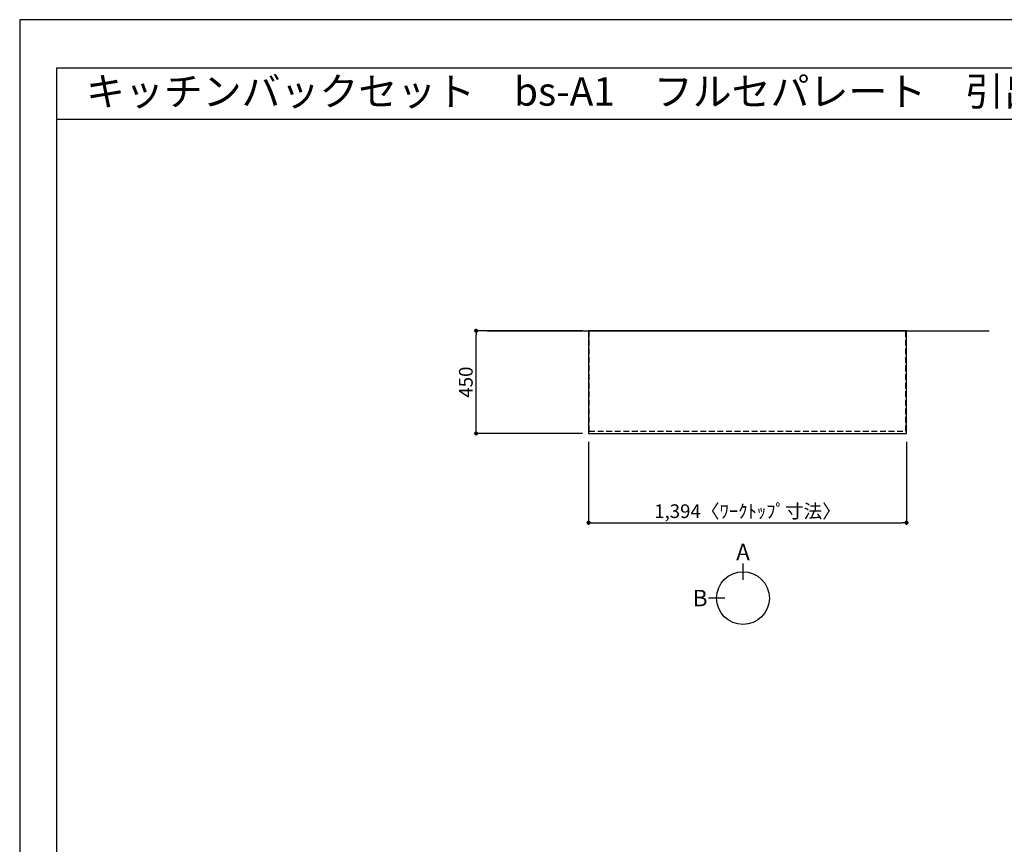
# Model space of a CAD drawing. Extents: x 13974 to 26448, y -11020 to -2200.
# Drawn here: x 13974 to 18290, y -5814 to -2200 of the extents above; entities that cross this region are included whole.
import ezdxf
from ezdxf.enums import TextEntityAlignment as Align

# ---------------------------------------------------------------- set-up
doc = ezdxf.new("R2010")
doc.units = 0
doc.header["$LTSCALE"] = 50
doc.header["$MEASUREMENT"] = 0
doc.linetypes.add('HIDDEN', pattern=[0.375, 0.25, -0.125])
doc.layers.get('0').update_dxf_attribs({"linetype": 'CONTINUOUS'})
doc.layers.get('DEFPOINTS').update_dxf_attribs({"color": 146, "linetype": 'CONTINUOUS'})
for name, color, linetype in [('111-壁仕上', 3, 'CONTINUOUS'), ('121-キャビネット（中）', 253, 'HIDDEN'), ('126-甲板', 2, 'CONTINUOUS'), ('160-文字', 254, 'CONTINUOUS'), ('166-寸法B', 11, 'CONTINUOUS'), ('190-図面外枠', 5, 'CONTINUOUS')]:
    doc.layers.add(name, color=color, linetype=linetype)
doc.styles.add('KH001', font='txt')
doc.dimstyles.new('KH1xx030', dxfattribs={"dimscale": 30, "dimtxt": 2, "dimasz": 0.6, "dimexe": 0.3, "dimexo": 1.2, "dimgap": 0.5, "dimtad": 3, "dimdec": 1, "dimdsep": 46, "dimlunit": 6, "dimtxsty": 'KH001', "dimblk": 'DOT', "dimcen": 1, "dimdle": 1, "dimclrd": 256, "dimclre": 256, "dimclrt": 256, "dimadec": 0, "dimazin": 0, "dimtfac": 1, "dimtdec": 1, "dimtix": 1, "dimtmove": 2, "dimatfit": 3, "dimldrblk": 'CLOSEDBLANK', "dimfxl": 1, "dimtolj": 1, "dimtzin": 0, "dimlwd": -1, "dimlwe": -1, "dimarcsym": 0})

# ---------------------------------------------------------------- blocks, each defined once
blk = doc.blocks.new('A$C5D946DDC')
at = {"layer": '190-図面外枠'}
for p, q in [((271, 14349.3), (20519, 14349.3)), ((271, 350.7), (271, 14349.3))]:
    blk.add_line(p, q, dxfattribs=at)
at = {"layer": 'DEFPOINTS'}
blk.add_lwpolyline([(0, 0), (20790, 0), (20790, 14700), (0, 14700)], close=True, dxfattribs=at)
blk = doc.blocks.new('_Dot')
at = {"color": 0, "linetype": 'ByBlock', "lineweight": -2}
blk.add_line((-0.5, 0), (-1, 0), dxfattribs=at)
at = {"color": 0, "linetype": 'ByBlock', "const_width": 0.5}
blk.add_lwpolyline([(-0.25, 0, 1), (0.25, 0, 1)], format="xyb", close=True, dxfattribs=at)
blk = doc.blocks.new('*D10')
at = {"layer": '166-寸法B', "transparency": 16777216}
for p, q in [((16467.6, -4049.5), (16467.6, -4413.5)), ((17861.6, -4049.5), (17861.6, -4413.5)), ((16485.6, -4404.5), (17843.6, -4404.5))]:
    blk.add_line(p, q, dxfattribs=at)
at = {"layer": 'DEFPOINTS', "color": 0, "transparency": 16777216}
for p in [(16467.6, -4013.5), (17861.6, -4013.5), (17861.6, -4404.5)]:
    blk.add_point(p, dxfattribs=at)
at = {"layer": '166-寸法B', "transparency": 16777216, "xscale": 18, "yscale": 18, "zscale": 18, "rotation": 180}
blk.add_blockref('_Dot', (16467.6, -4404.5), dxfattribs=at)
at = {"layer": '166-寸法B', "transparency": 16777216, "xscale": 18, "yscale": 18, "zscale": 18}
blk.add_blockref('_Dot', (17861.6, -4404.5), dxfattribs=at)
at = {"layer": '166-寸法B', "transparency": 16777216, "insert": (17164.6, -4354.2), "char_height": 60, "attachment_point": 5, "style": 'KH001'}
blk.add_mtext('\\A1;1,394〈ﾜｰｸﾄｯﾌﾟ寸法〉', dxfattribs=at)
blk = doc.blocks.new('_ClosedBlank')
at = {"color": 0, "linetype": 'ByBlock', "lineweight": -2}
for p, q in [((-1, 0.17), (0, 0)), ((-1, 0.17), (-1, -0.17)), ((0, 0), (-1, -0.17))]:
    blk.add_line(p, q, dxfattribs=at)
blk = doc.blocks.new('*D22')
at = {"layer": '166-寸法B', "transparency": 16777216}
for p, q in [((16440.6, -3563.5), (15965.7, -3563.5)), ((15974.7, -3995.5), (15974.7, -3581.5)), ((16440.6, -4013.5), (15965.7, -4013.5))]:
    blk.add_line(p, q, dxfattribs=at)
at = {"layer": 'DEFPOINTS', "color": 0, "transparency": 16777216}
for p in [(15974.7, -3563.5), (16476.6, -3563.5), (16476.6, -4013.5)]:
    blk.add_point(p, dxfattribs=at)
at = {"layer": '166-寸法B', "transparency": 16777216, "xscale": 18, "yscale": 18, "zscale": 18}
for p, rotation in [((15974.7, -3563.5), 90), ((15974.7, -4013.5), 270)]:
    blk.add_blockref('_Dot', p, dxfattribs=dict(at, rotation=rotation))
at = {"layer": '166-寸法B', "transparency": 16777216, "insert": (15929.7, -3788.5), "char_height": 60, "attachment_point": 5, "rotation": 90, "style": 'KH001'}
blk.add_mtext('\\A1;450', dxfattribs=at)

msp = doc.modelspace()

# ---------------------------------------------------------------- linework, layer by layer
at = {"layer": '111-壁仕上', "ltscale": 2}
msp.add_line((16022.83, -3563.55), (18223.54, -3563.55), dxfattribs=at)
at = {"layer": '121-キャビネット（中）', "ltscale": 2}
msp.add_line((16470.61, -4003.55), (16470.61, -3563.55), dxfattribs=at)
msp.add_lwpolyline([(16470.61, -4003.55), (17858.61, -4003.55), (17858.61, -3563.55)], dxfattribs=at)
at = {"layer": '126-甲板'}
msp.add_lwpolyline([(16467.61, -4013.55), (17861.61, -4013.55), (17861.61, -3563.55), (16467.61, -3563.55)], close=True, dxfattribs=at)
at = {"layer": '166-寸法B'}
for p, q in [((17144.67, -4583.31), (17144.67, -4655.31)), ((17064.99, -4734.99), (16992.99, -4734.99))]:
    msp.add_line(p, q, dxfattribs=at)
msp.add_circle((17144.67, -4734.99), 115.68, dxfattribs=at)
at = {"layer": '190-図面外枠'}
msp.add_lwpolyline([(14136.57, -2636.44), (26285.39, -2636.44)], dxfattribs=at)

# ---------------------------------------------------------------- block references
at = {"layer": '190-図面外枠', "color": 2, "xscale": 0.5999999999985448, "yscale": 0.5999999999985448, "zscale": 0.5999999999985448}
msp.add_blockref('A$C5D946DDC', (13973.99, -11020), dxfattribs=at)

# ---------------------------------------------------------------- texts
at = {"layer": '160-文字', "style": 'KH001'}
msp.add_text('キッチンバックセット\u3000bs-A1\u3000フルセパレート\u3000引出仕様\u3000間口1400\u3000オープンスペースなし\u3000背面壁', height=125, dxfattribs=at).set_placement((14264.81, -2514.44), align=Align.MIDDLE_LEFT)
at = {"layer": '166-寸法B', "char_height": 72, "attachment_point": 5, "style": 'KH001'}
for s, insert in [('{\\fArial|b0|i0|c0|p32;A}', (17144.67, -4532.91)), ('{\\fArial|b0|i0|c0|p32;B}', (16956.9, -4734.99))]:
    msp.add_mtext(s, dxfattribs=dict(at, insert=insert))

# ---------------------------------------------------------------- dimensions: what is measured, and where the dimension line sits
at = {"layer": '166-寸法B'}
dim = msp.add_linear_dim(base=(15974.7, -3563.55), p1=(16476.61, -4013.55), p2=(16476.61, -3563.55), angle=90, dimstyle='KH1xx030', dxfattribs=at)
dim.commit()
dim.dimension.update_dxf_attribs({"geometry": '*D22', "text_midpoint": (15929.7, -3788.55)})
dim = msp.add_linear_dim(base=(17861.61, -4404.5), p1=(16467.61, -4013.55), p2=(17861.61, -4013.55), text='<>〈ﾜｰｸﾄｯﾌﾟ寸法〉', dimstyle='KH1xx030', dxfattribs=at)
dim.commit()
dim.dimension.update_dxf_attribs({"geometry": '*D10', "text_midpoint": (17164.61, -4354.19)})

doc.saveas('drawing.dxf')
